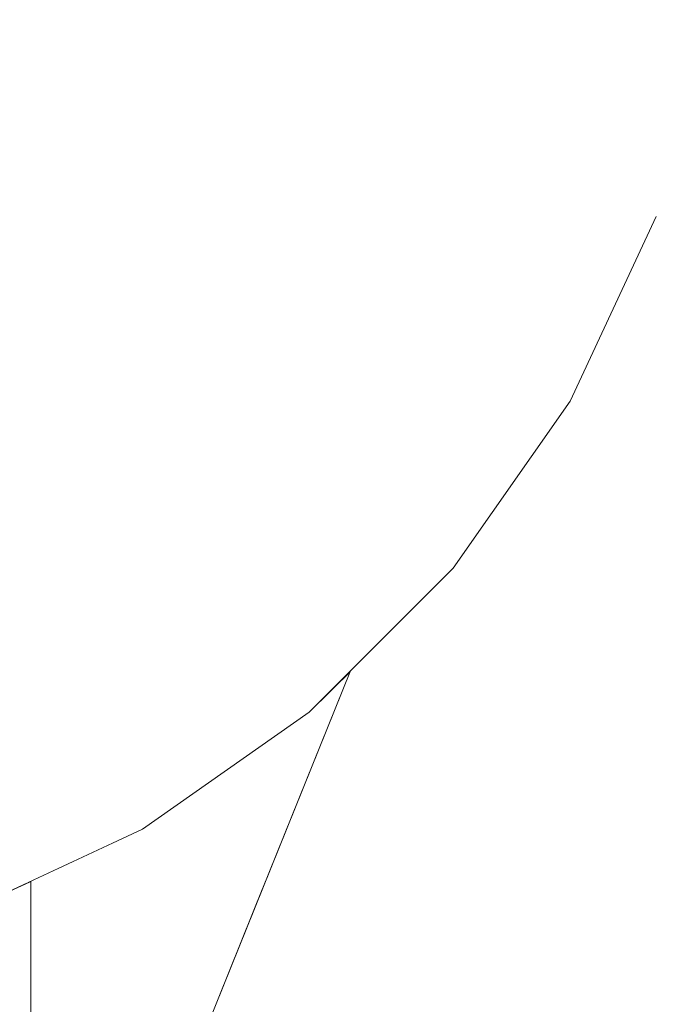
# Model space of a CAD drawing. Units: millimetres. Extents: x 54233 to 57474, y -786 to 1345.
# Drawn here: x 54808 to 54811, y 1022 to 1027 of the extents above; entities that cross this region are included whole.
import ezdxf

# ---------------------------------------------------------------- set-up
doc = ezdxf.new("R2010")
doc.units = ezdxf.units.MM
doc.header["$MEASUREMENT"] = 0
doc.linetypes.add('Wipeout_Contour', pattern=[1000, 0, -1000])
doc.layers.add('SA - SEADMED - kütteseadmed', color=7, linetype='Continuous')
doc.layers.add('SA - SISUSTUS - erimööbel', color=7, linetype='Continuous')
doc.layers.add('SA - SEADMED - kütteseadmed_Pen_No__10', color=134, linetype='Continuous', lineweight=13)
doc.layers.add('SA - SISUSTUS - erimööbel_Pen_No__4', color=7, linetype='Continuous', lineweight=13)

msp = doc.modelspace()

# ---------------------------------------------------------------- wipeouts: each hides what was drawn before it
at = {"color": 254, "linetype": 'Wipeout_Contour', "lineweight": 0, "ltscale": 329017.403693}
msp.add_wipeout([(54810.7369, 1014.2856), (54811.3449, 1013.8238), (54834.236, 1070.4215), (54834.0391, 1070.4698), (54833.7869, 1070.6803), (54833.6507, 1070.9391)], dxfattribs=at).dxf.layer = 'SA - SEADMED - kütteseadmed'
at = {"color": 254, "linetype": 'Wipeout_Contour', "lineweight": 0, "ltscale": 164454.966324}
msp.add_wipeout([(54808.2367, 1019.5554), (54809.4277, 1022.5), (54808.2367, 1022.5)], dxfattribs=at).dxf.layer = 'SA - SEADMED - kütteseadmed'

# ---------------------------------------------------------------- next in the draw order: wipeouts: each hides what was drawn before it
at = {"color": 254, "linetype": 'Wipeout_Contour', "lineweight": 0, "ltscale": 274093.296432}
msp.add_wipeout([(54808.2367, 1022.5365), (54809.4277, 1022.5), (54809.8791, 1023.6161), (54809.6667, 1023.4037), (54808.81, 1022.8039)], dxfattribs=at).dxf.layer = 'SA - SEADMED - kütteseadmed'

# ---------------------------------------------------------------- next in the draw order: wipeouts: each hides what was drawn before it
at = {"color": 254, "linetype": 'Wipeout_Contour', "lineweight": 0, "ltscale": 657904.989063}
msp.add_wipeout([(54808.2367, 1019.5554), (54808.2367, 1017.5906), (54830.6225, 1072.9388), (54830.1658, 1072.9805), (54829.9348, 1073.2033), (54811.7819, 1028.3208), (54811.81, 1028), (54811.7188, 1026.9581), (54811.4481, 1025.9479), (54811.0061, 1025), (54810.4063, 1024.1433), (54809.8791, 1023.6161)], dxfattribs=at).dxf.layer = 'SA - SEADMED - kütteseadmed'

# ---------------------------------------------------------------- next in the draw order: wipeouts: each hides what was drawn before it
at = {"color": 254, "linetype": 'Wipeout_Contour', "lineweight": 0, "ltscale": 383854.100004}
msp.add_wipeout([(54832.1808, 1072.0482), (54809.2693, 1015.4002), (54810.7369, 1014.2856), (54833.6507, 1070.9391), (54833.1991, 1071.155), (54832.8812, 1071.3923), (54832.4269, 1071.7549)], dxfattribs=at).dxf.layer = 'SA - SEADMED - kütteseadmed'

# ---------------------------------------------------------------- next in the draw order: wipeouts: each hides what was drawn before it
at = {"color": 254, "linetype": 'Wipeout_Contour', "lineweight": 0, "ltscale": 438662.260618}
msp.add_wipeout([(54808.2367, 1017.5906), (54808.2367, 1016.1845), (54809.2693, 1015.4002), (54832.1808, 1072.0482), (54831.7312, 1072.201), (54831.1498, 1072.4945), (54830.9724, 1072.6173), (54830.6225, 1072.9388)], dxfattribs=at).dxf.layer = 'SA - SEADMED - kütteseadmed'

# ---------------------------------------------------------------- next in the draw order: wipeouts: each hides what was drawn before it
at = {"color": 254, "linetype": 'Wipeout_Contour', "lineweight": 0, "ltscale": 383721.133119}
msp.add_wipeout([(54807.5259, 1022.2718), (54807.5259, 1011.7909), (54807.9201, 1013.21), (54808.1233, 1013.9242), (54808.2367, 1014.2546), (54808.2367, 1022.5365), (54807.8621, 1022.3618)], dxfattribs=at).dxf.layer = 'SA - SEADMED - kütteseadmed'
at = {"color": 254, "linetype": 'Wipeout_Contour', "lineweight": 0, "ltscale": 219271.44806}
msp.add_wipeout([(54808.6291, 1025.9479), (54808.7644, 1026.9581), (54807.8309, 1026.9581), (54807.7384, 1025.9479)], dxfattribs=at).dxf.layer = 'SA - SISUSTUS - erimööbel'

# ---------------------------------------------------------------- next in the draw order: wipeouts: each hides what was drawn before it
at = {"color": 254, "linetype": 'Wipeout_Contour', "lineweight": 0, "ltscale": 219274.918214}
msp.add_wipeout([(54809.4341, 1025.9479), (54809.6081, 1026.9581), (54808.7644, 1026.9581), (54808.6291, 1025.9479)], dxfattribs=at).dxf.layer = 'SA - SISUSTUS - erimööbel'

# ---------------------------------------------------------------- next in the draw order: wipeouts: each hides what was drawn before it
at = {"color": 254, "linetype": 'Wipeout_Contour', "lineweight": 0, "ltscale": 219277.987191}
msp.add_wipeout([(54809.6081, 1026.9581), (54809.4341, 1025.9479), (54810.1291, 1025.9479), (54810.3364, 1026.9581)], dxfattribs=at).dxf.layer = 'SA - SISUSTUS - erimööbel'
at = {"color": 254, "linetype": 'Wipeout_Contour', "lineweight": 0, "ltscale": 219270.800104}
msp.add_wipeout([(54808.4081, 1025), (54808.6291, 1025.9479), (54807.7384, 1025.9479), (54807.5872, 1025)], dxfattribs=at).dxf.layer = 'SA - SISUSTUS - erimööbel'

# ---------------------------------------------------------------- next in the draw order: wipeouts: each hides what was drawn before it
at = {"color": 254, "linetype": 'Wipeout_Contour', "lineweight": 0, "ltscale": 219280.561399}
msp.add_wipeout([(54810.6928, 1025.9479), (54810.9272, 1026.9581), (54810.3364, 1026.9581), (54810.1291, 1025.9479)], dxfattribs=at).dxf.layer = 'SA - SISUSTUS - erimööbel'
at = {"color": 254, "linetype": 'Wipeout_Contour', "lineweight": 0, "ltscale": 219274.052631}
msp.add_wipeout([(54808.6291, 1025.9479), (54808.4081, 1025), (54809.15, 1025), (54809.4341, 1025.9479)], dxfattribs=at).dxf.layer = 'SA - SISUSTUS - erimööbel'

# ---------------------------------------------------------------- next in the draw order: wipeouts: each hides what was drawn before it
at = {"color": 254, "linetype": 'Wipeout_Contour', "lineweight": 0, "ltscale": 219282.562031}
msp.add_wipeout([(54810.6928, 1025.9479), (54811.1081, 1025.9479), (54811.3625, 1026.9581), (54810.9272, 1026.9581)], dxfattribs=at).dxf.layer = 'SA - SISUSTUS - erimööbel'
at = {"color": 254, "linetype": 'Wipeout_Contour', "lineweight": 0, "ltscale": 219276.928671}
msp.add_wipeout([(54809.4341, 1025.9479), (54809.15, 1025), (54809.7905, 1025), (54810.1291, 1025.9479)], dxfattribs=at).dxf.layer = 'SA - SISUSTUS - erimööbel'
at = {"color": 254, "linetype": 'Wipeout_Contour', "lineweight": 0, "ltscale": 219269.880814}
msp.add_wipeout([(54807.5872, 1025), (54807.382, 1024.1433), (54808.1081, 1024.1433), (54808.4081, 1025)], dxfattribs=at).dxf.layer = 'SA - SISUSTUS - erimööbel'

# ---------------------------------------------------------------- next in the draw order: wipeouts: each hides what was drawn before it
at = {"color": 254, "linetype": 'Wipeout_Contour', "lineweight": 0, "ltscale": 219283.927039}
msp.add_wipeout([(54811.3625, 1026.9581), (54811.1081, 1025.9479), (54811.3625, 1025.9479), (54811.6291, 1026.9581)], dxfattribs=at).dxf.layer = 'SA - SISUSTUS - erimööbel'
at = {"color": 254, "linetype": 'Wipeout_Contour', "lineweight": 0, "ltscale": 219279.340208}
msp.add_wipeout([(54810.1291, 1025.9479), (54809.7905, 1025), (54810.31, 1025), (54810.6928, 1025.9479)], dxfattribs=at).dxf.layer = 'SA - SISUSTUS - erimööbel'
at = {"color": 254, "linetype": 'Wipeout_Contour', "lineweight": 0, "ltscale": 219272.815392}
msp.add_wipeout([(54808.4081, 1025), (54808.1081, 1024.1433), (54808.7644, 1024.1433), (54809.15, 1025)], dxfattribs=at).dxf.layer = 'SA - SISUSTUS - erimööbel'

# ---------------------------------------------------------------- next in the draw order: wipeouts: each hides what was drawn before it
at = {"color": 254, "linetype": 'Wipeout_Contour', "lineweight": 0, "ltscale": 219281.213058}
msp.add_wipeout([(54810.31, 1025), (54810.6928, 1025), (54811.1081, 1025.9479), (54810.6928, 1025.9479)], dxfattribs=at).dxf.layer = 'SA - SISUSTUS - erimööbel'
at = {"color": 254, "linetype": 'Wipeout_Contour', "lineweight": 0, "ltscale": 219275.410007}
msp.add_wipeout([(54809.3309, 1024.1433), (54809.7905, 1025), (54809.15, 1025), (54808.7644, 1024.1433)], dxfattribs=at).dxf.layer = 'SA - SISUSTUS - erimööbel'

# ---------------------------------------------------------------- next in the draw order: wipeouts: each hides what was drawn before it
at = {"color": 254, "linetype": 'Wipeout_Contour', "lineweight": 0, "ltscale": 219282.488738}
msp.add_wipeout([(54810.6928, 1025), (54810.9272, 1025), (54811.3625, 1025.9479), (54811.1081, 1025.9479)], dxfattribs=at).dxf.layer = 'SA - SISUSTUS - erimööbel'
at = {"color": 254, "linetype": 'Wipeout_Contour', "lineweight": 0, "ltscale": 219277.584864}
msp.add_wipeout([(54809.7905, 1025), (54809.3309, 1024.1433), (54809.7905, 1024.1433), (54810.31, 1025)], dxfattribs=at).dxf.layer = 'SA - SISUSTUS - erimööbel'
at = {"color": 254, "linetype": 'Wipeout_Contour', "lineweight": 0, "ltscale": 219271.24603}
msp.add_wipeout([(54808.289, 1023.4037), (54808.7644, 1024.1433), (54808.1081, 1024.1433), (54807.7384, 1023.4037)], dxfattribs=at).dxf.layer = 'SA - SISUSTUS - erimööbel'

# ---------------------------------------------------------------- next in the draw order: wipeouts: each hides what was drawn before it
at = {"color": 254, "linetype": 'Wipeout_Contour', "lineweight": 0, "ltscale": 164462.1967}
msp.add_wipeout([(54811.3625, 1025.9479), (54810.9272, 1025), (54811.4481, 1025.9479)], dxfattribs=at).dxf.layer = 'SA - SISUSTUS - erimööbel'
at = {"color": 254, "linetype": 'Wipeout_Contour', "lineweight": 0, "ltscale": 219279.272721}
msp.add_wipeout([(54810.1291, 1024.1433), (54810.6928, 1025), (54810.31, 1025), (54809.7905, 1024.1433)], dxfattribs=at).dxf.layer = 'SA - SISUSTUS - erimööbel'
at = {"color": 254, "linetype": 'Wipeout_Contour', "lineweight": 0, "ltscale": 219273.479086}
msp.add_wipeout([(54808.7644, 1024.1433), (54808.289, 1023.4037), (54808.7644, 1023.4037), (54809.3309, 1024.1433)], dxfattribs=at).dxf.layer = 'SA - SISUSTUS - erimööbel'

# ---------------------------------------------------------------- next in the draw order: wipeouts: each hides what was drawn before it
at = {"color": 254, "linetype": 'Wipeout_Contour', "lineweight": 0, "ltscale": 219280.42062}
msp.add_wipeout([(54810.1291, 1024.1433), (54810.3364, 1024.1433), (54810.9272, 1025), (54810.6928, 1025)], dxfattribs=at).dxf.layer = 'SA - SISUSTUS - erimööbel'
at = {"color": 254, "linetype": 'Wipeout_Contour', "lineweight": 0, "ltscale": 219275.35036}
msp.add_wipeout([(54809.3309, 1024.1433), (54808.7644, 1023.4037), (54809.15, 1023.4037), (54809.7905, 1024.1433)], dxfattribs=at).dxf.layer = 'SA - SISUSTUS - erimööbel'
at = {"color": 254, "linetype": 'Wipeout_Contour', "lineweight": 0, "ltscale": 219269.394167}
msp.add_wipeout([(54807.7384, 1023.4037), (54807.31, 1022.8038), (54807.7384, 1022.8038), (54808.289, 1023.4037)], dxfattribs=at).dxf.layer = 'SA - SISUSTUS - erimööbel'

# ---------------------------------------------------------------- next in the draw order: wipeouts: each hides what was drawn before it
at = {"color": 254, "linetype": 'Wipeout_Contour', "lineweight": 0, "ltscale": 164460.630868}
msp.add_wipeout([(54810.9272, 1025), (54810.3364, 1024.1433), (54811.0061, 1025)], dxfattribs=at).dxf.layer = 'SA - SISUSTUS - erimööbel'
at = {"color": 254, "linetype": 'Wipeout_Contour', "lineweight": 0, "ltscale": 219276.801537}
msp.add_wipeout([(54809.4341, 1023.4037), (54810.1291, 1024.1433), (54809.7905, 1024.1433), (54809.15, 1023.4037)], dxfattribs=at).dxf.layer = 'SA - SISUSTUS - erimööbel'
at = {"color": 254, "linetype": 'Wipeout_Contour', "lineweight": 0, "ltscale": 219271.196015}
msp.add_wipeout([(54808.289, 1023.4037), (54807.7384, 1022.8038), (54808.1081, 1022.8038), (54808.7644, 1023.4037)], dxfattribs=at).dxf.layer = 'SA - SISUSTUS - erimööbel'

# ---------------------------------------------------------------- next in the draw order: linework, layer by layer
at = {"layer": 'SA - SISUSTUS - erimööbel_Pen_No__4', "color": 7, "linetype": 'Continuous', "lineweight": 13}
for p, q in [((54811.4481, 1025.9479), (54811.0061, 1025)), ((54811.0061, 1025), (54810.4062, 1024.1433))]:
    msp.add_line(p, q, dxfattribs=at)

# ---------------------------------------------------------------- next in the draw order: wipeouts: each hides what was drawn before it
at = {"color": 254, "linetype": 'Wipeout_Contour', "lineweight": 0, "ltscale": 164458.327212}
msp.add_wipeout([(54809.4341, 1023.4037), (54810.3364, 1024.1433), (54810.1291, 1024.1433)], dxfattribs=at).dxf.layer = 'SA - SISUSTUS - erimööbel'
at = {"color": 254, "linetype": 'Wipeout_Contour', "lineweight": 0, "ltscale": 219272.70573}
msp.add_wipeout([(54808.4081, 1022.8038), (54809.15, 1023.4037), (54808.7644, 1023.4037), (54808.1081, 1022.8038)], dxfattribs=at).dxf.layer = 'SA - SISUSTUS - erimööbel'

# ---------------------------------------------------------------- next in the draw order: linework, layer by layer
at = {"layer": 'SA - SISUSTUS - erimööbel_Pen_No__4', "color": 7, "linetype": 'Continuous', "lineweight": 13}
msp.add_line((54810.4062, 1024.1433), (54809.6667, 1023.4037), dxfattribs=at)

# ---------------------------------------------------------------- next in the draw order: wipeouts: each hides what was drawn before it
at = {"color": 254, "linetype": 'Wipeout_Contour', "lineweight": 0, "ltscale": 329017.403693}
msp.add_wipeout([(54810.7369, 1014.2856), (54811.3449, 1013.8238), (54834.236, 1070.4215), (54834.0391, 1070.4698), (54833.7869, 1070.6803), (54833.6507, 1070.9391)], dxfattribs=at).dxf.layer = 'SA - SEADMED - kütteseadmed'
at = {"color": 254, "linetype": 'Wipeout_Contour', "lineweight": 0, "ltscale": 219273.875481}
msp.add_wipeout([(54809.15, 1023.4037), (54808.4081, 1022.8038), (54808.6291, 1022.8038), (54809.4341, 1023.4037)], dxfattribs=at).dxf.layer = 'SA - SISUSTUS - erimööbel'

# ---------------------------------------------------------------- next in the draw order: linework, layer by layer
at = {"layer": 'SA - SISUSTUS - erimööbel_Pen_No__4', "color": 7, "linetype": 'Continuous', "lineweight": 13}
msp.add_line((54809.6667, 1023.4037), (54808.81, 1022.8038), dxfattribs=at)

# ---------------------------------------------------------------- next in the draw order: wipeouts: each hides what was drawn before it
at = {"color": 254, "linetype": 'Wipeout_Contour', "lineweight": 0, "ltscale": 219269.732267}
msp.add_wipeout([(54808.1081, 1022.8038), (54807.382, 1022.3618), (54807.5872, 1022.3618), (54808.4081, 1022.8038)], dxfattribs=at).dxf.layer = 'SA - SISUSTUS - erimööbel'

# ---------------------------------------------------------------- next in the draw order: wipeouts: each hides what was drawn before it
at = {"color": 254, "linetype": 'Wipeout_Contour', "lineweight": 0, "ltscale": 164452.965661}
msp.add_wipeout([(54807.5872, 1022.3618), (54808.6291, 1022.8038), (54808.4081, 1022.8038)], dxfattribs=at).dxf.layer = 'SA - SISUSTUS - erimööbel'

# ---------------------------------------------------------------- next in the draw order: linework, layer by layer
at = {"layer": 'SA - SEADMED - kütteseadmed_Pen_No__10', "color": 134, "linetype": 'Continuous', "lineweight": 13}
for p, q in [((54809.8791, 1023.6161), (54808.2367, 1019.5554)), ((54808.2367, 1022.5365), (54808.2367, 1014.2546))]:
    msp.add_line(p, q, dxfattribs=at)
at = {"layer": 'SA - SISUSTUS - erimööbel_Pen_No__4', "color": 7, "linetype": 'Continuous', "lineweight": 13}
msp.add_line((54808.81, 1022.8038), (54807.8621, 1022.3618), dxfattribs=at)

# ---------------------------------------------------------------- next in the draw order: wipeouts: each hides what was drawn before it
at = {"color": 254, "linetype": 'Wipeout_Contour', "lineweight": 0, "ltscale": 164454.966324}
msp.add_wipeout([(54808.2367, 1019.5554), (54809.4277, 1022.5), (54808.2367, 1022.5)], dxfattribs=at).dxf.layer = 'SA - SEADMED - kütteseadmed'

# ---------------------------------------------------------------- next in the draw order: wipeouts: each hides what was drawn before it
at = {"color": 254, "linetype": 'Wipeout_Contour', "lineweight": 0, "ltscale": 274093.296432}
msp.add_wipeout([(54808.2367, 1022.5365), (54809.4277, 1022.5), (54809.8791, 1023.6161), (54809.6667, 1023.4037), (54808.81, 1022.8039)], dxfattribs=at).dxf.layer = 'SA - SEADMED - kütteseadmed'

# ---------------------------------------------------------------- next in the draw order: wipeouts: each hides what was drawn before it
at = {"color": 254, "linetype": 'Wipeout_Contour', "lineweight": 0, "ltscale": 657904.989063}
msp.add_wipeout([(54808.2367, 1019.5554), (54808.2367, 1017.5906), (54830.6225, 1072.9388), (54830.1658, 1072.9805), (54829.9348, 1073.2033), (54811.7819, 1028.3208), (54811.81, 1028), (54811.7188, 1026.9581), (54811.4481, 1025.9479), (54811.0061, 1025), (54810.4063, 1024.1433), (54809.8791, 1023.6161)], dxfattribs=at).dxf.layer = 'SA - SEADMED - kütteseadmed'

# ---------------------------------------------------------------- next in the draw order: wipeouts: each hides what was drawn before it
at = {"color": 254, "linetype": 'Wipeout_Contour', "lineweight": 0, "ltscale": 383854.100004}
msp.add_wipeout([(54832.1808, 1072.0482), (54809.2693, 1015.4002), (54810.7369, 1014.2856), (54833.6507, 1070.9391), (54833.1991, 1071.155), (54832.8812, 1071.3923), (54832.4269, 1071.7549)], dxfattribs=at).dxf.layer = 'SA - SEADMED - kütteseadmed'

# ---------------------------------------------------------------- next in the draw order: wipeouts: each hides what was drawn before it
at = {"color": 254, "linetype": 'Wipeout_Contour', "lineweight": 0, "ltscale": 438662.260618}
msp.add_wipeout([(54808.2367, 1017.5906), (54808.2367, 1016.1845), (54809.2693, 1015.4002), (54832.1808, 1072.0482), (54831.7312, 1072.201), (54831.1498, 1072.4945), (54830.9724, 1072.6173), (54830.6225, 1072.9388)], dxfattribs=at).dxf.layer = 'SA - SEADMED - kütteseadmed'

# ---------------------------------------------------------------- next in the draw order: wipeouts: each hides what was drawn before it
at = {"color": 254, "linetype": 'Wipeout_Contour', "lineweight": 0, "ltscale": 383721.133119}
msp.add_wipeout([(54807.5259, 1022.2718), (54807.5259, 1011.7909), (54807.9201, 1013.21), (54808.1233, 1013.9242), (54808.2367, 1014.2546), (54808.2367, 1022.5365), (54807.8621, 1022.3618)], dxfattribs=at).dxf.layer = 'SA - SEADMED - kütteseadmed'
at = {"color": 254, "linetype": 'Wipeout_Contour', "lineweight": 0, "ltscale": 219271.44806}
msp.add_wipeout([(54808.6291, 1025.9479), (54808.7644, 1026.9581), (54807.8309, 1026.9581), (54807.7384, 1025.9479)], dxfattribs=at).dxf.layer = 'SA - SISUSTUS - erimööbel'

# ---------------------------------------------------------------- next in the draw order: wipeouts: each hides what was drawn before it
at = {"color": 254, "linetype": 'Wipeout_Contour', "lineweight": 0, "ltscale": 219274.918214}
msp.add_wipeout([(54809.4341, 1025.9479), (54809.6081, 1026.9581), (54808.7644, 1026.9581), (54808.6291, 1025.9479)], dxfattribs=at).dxf.layer = 'SA - SISUSTUS - erimööbel'

# ---------------------------------------------------------------- next in the draw order: wipeouts: each hides what was drawn before it
at = {"color": 254, "linetype": 'Wipeout_Contour', "lineweight": 0, "ltscale": 219277.987191}
msp.add_wipeout([(54809.6081, 1026.9581), (54809.4341, 1025.9479), (54810.1291, 1025.9479), (54810.3364, 1026.9581)], dxfattribs=at).dxf.layer = 'SA - SISUSTUS - erimööbel'
at = {"color": 254, "linetype": 'Wipeout_Contour', "lineweight": 0, "ltscale": 219270.800104}
msp.add_wipeout([(54808.4081, 1025), (54808.6291, 1025.9479), (54807.7384, 1025.9479), (54807.5872, 1025)], dxfattribs=at).dxf.layer = 'SA - SISUSTUS - erimööbel'

# ---------------------------------------------------------------- next in the draw order: wipeouts: each hides what was drawn before it
at = {"color": 254, "linetype": 'Wipeout_Contour', "lineweight": 0, "ltscale": 219280.561399}
msp.add_wipeout([(54810.6928, 1025.9479), (54810.9272, 1026.9581), (54810.3364, 1026.9581), (54810.1291, 1025.9479)], dxfattribs=at).dxf.layer = 'SA - SISUSTUS - erimööbel'
at = {"color": 254, "linetype": 'Wipeout_Contour', "lineweight": 0, "ltscale": 219274.052631}
msp.add_wipeout([(54808.6291, 1025.9479), (54808.4081, 1025), (54809.15, 1025), (54809.4341, 1025.9479)], dxfattribs=at).dxf.layer = 'SA - SISUSTUS - erimööbel'

# ---------------------------------------------------------------- next in the draw order: wipeouts: each hides what was drawn before it
at = {"color": 254, "linetype": 'Wipeout_Contour', "lineweight": 0, "ltscale": 219282.562031}
msp.add_wipeout([(54810.6928, 1025.9479), (54811.1081, 1025.9479), (54811.3625, 1026.9581), (54810.9272, 1026.9581)], dxfattribs=at).dxf.layer = 'SA - SISUSTUS - erimööbel'
at = {"color": 254, "linetype": 'Wipeout_Contour', "lineweight": 0, "ltscale": 219276.928671}
msp.add_wipeout([(54809.4341, 1025.9479), (54809.15, 1025), (54809.7905, 1025), (54810.1291, 1025.9479)], dxfattribs=at).dxf.layer = 'SA - SISUSTUS - erimööbel'
at = {"color": 254, "linetype": 'Wipeout_Contour', "lineweight": 0, "ltscale": 219269.880814}
msp.add_wipeout([(54807.5872, 1025), (54807.382, 1024.1433), (54808.1081, 1024.1433), (54808.4081, 1025)], dxfattribs=at).dxf.layer = 'SA - SISUSTUS - erimööbel'

# ---------------------------------------------------------------- next in the draw order: wipeouts: each hides what was drawn before it
at = {"color": 254, "linetype": 'Wipeout_Contour', "lineweight": 0, "ltscale": 219283.927039}
msp.add_wipeout([(54811.3625, 1026.9581), (54811.1081, 1025.9479), (54811.3625, 1025.9479), (54811.6291, 1026.9581)], dxfattribs=at).dxf.layer = 'SA - SISUSTUS - erimööbel'
at = {"color": 254, "linetype": 'Wipeout_Contour', "lineweight": 0, "ltscale": 219279.340208}
msp.add_wipeout([(54810.1291, 1025.9479), (54809.7905, 1025), (54810.31, 1025), (54810.6928, 1025.9479)], dxfattribs=at).dxf.layer = 'SA - SISUSTUS - erimööbel'
at = {"color": 254, "linetype": 'Wipeout_Contour', "lineweight": 0, "ltscale": 219272.815392}
msp.add_wipeout([(54808.4081, 1025), (54808.1081, 1024.1433), (54808.7644, 1024.1433), (54809.15, 1025)], dxfattribs=at).dxf.layer = 'SA - SISUSTUS - erimööbel'

# ---------------------------------------------------------------- next in the draw order: wipeouts: each hides what was drawn before it
at = {"color": 254, "linetype": 'Wipeout_Contour', "lineweight": 0, "ltscale": 219281.213058}
msp.add_wipeout([(54810.31, 1025), (54810.6928, 1025), (54811.1081, 1025.9479), (54810.6928, 1025.9479)], dxfattribs=at).dxf.layer = 'SA - SISUSTUS - erimööbel'
at = {"color": 254, "linetype": 'Wipeout_Contour', "lineweight": 0, "ltscale": 219275.410007}
msp.add_wipeout([(54809.3309, 1024.1433), (54809.7905, 1025), (54809.15, 1025), (54808.7644, 1024.1433)], dxfattribs=at).dxf.layer = 'SA - SISUSTUS - erimööbel'

# ---------------------------------------------------------------- next in the draw order: wipeouts: each hides what was drawn before it
at = {"color": 254, "linetype": 'Wipeout_Contour', "lineweight": 0, "ltscale": 219282.488738}
msp.add_wipeout([(54810.6928, 1025), (54810.9272, 1025), (54811.3625, 1025.9479), (54811.1081, 1025.9479)], dxfattribs=at).dxf.layer = 'SA - SISUSTUS - erimööbel'
at = {"color": 254, "linetype": 'Wipeout_Contour', "lineweight": 0, "ltscale": 219277.584864}
msp.add_wipeout([(54809.7905, 1025), (54809.3309, 1024.1433), (54809.7905, 1024.1433), (54810.31, 1025)], dxfattribs=at).dxf.layer = 'SA - SISUSTUS - erimööbel'
at = {"color": 254, "linetype": 'Wipeout_Contour', "lineweight": 0, "ltscale": 219271.24603}
msp.add_wipeout([(54808.289, 1023.4037), (54808.7644, 1024.1433), (54808.1081, 1024.1433), (54807.7384, 1023.4037)], dxfattribs=at).dxf.layer = 'SA - SISUSTUS - erimööbel'

# ---------------------------------------------------------------- next in the draw order: wipeouts: each hides what was drawn before it
at = {"color": 254, "linetype": 'Wipeout_Contour', "lineweight": 0, "ltscale": 164462.1967}
msp.add_wipeout([(54811.3625, 1025.9479), (54810.9272, 1025), (54811.4481, 1025.9479)], dxfattribs=at).dxf.layer = 'SA - SISUSTUS - erimööbel'
at = {"color": 254, "linetype": 'Wipeout_Contour', "lineweight": 0, "ltscale": 219279.272721}
msp.add_wipeout([(54810.1291, 1024.1433), (54810.6928, 1025), (54810.31, 1025), (54809.7905, 1024.1433)], dxfattribs=at).dxf.layer = 'SA - SISUSTUS - erimööbel'
at = {"color": 254, "linetype": 'Wipeout_Contour', "lineweight": 0, "ltscale": 219273.479086}
msp.add_wipeout([(54808.7644, 1024.1433), (54808.289, 1023.4037), (54808.7644, 1023.4037), (54809.3309, 1024.1433)], dxfattribs=at).dxf.layer = 'SA - SISUSTUS - erimööbel'

# ---------------------------------------------------------------- next in the draw order: wipeouts: each hides what was drawn before it
at = {"color": 254, "linetype": 'Wipeout_Contour', "lineweight": 0, "ltscale": 219280.42062}
msp.add_wipeout([(54810.1291, 1024.1433), (54810.3364, 1024.1433), (54810.9272, 1025), (54810.6928, 1025)], dxfattribs=at).dxf.layer = 'SA - SISUSTUS - erimööbel'
at = {"color": 254, "linetype": 'Wipeout_Contour', "lineweight": 0, "ltscale": 219275.35036}
msp.add_wipeout([(54809.3309, 1024.1433), (54808.7644, 1023.4037), (54809.15, 1023.4037), (54809.7905, 1024.1433)], dxfattribs=at).dxf.layer = 'SA - SISUSTUS - erimööbel'
at = {"color": 254, "linetype": 'Wipeout_Contour', "lineweight": 0, "ltscale": 219269.394167}
msp.add_wipeout([(54807.7384, 1023.4037), (54807.31, 1022.8038), (54807.7384, 1022.8038), (54808.289, 1023.4037)], dxfattribs=at).dxf.layer = 'SA - SISUSTUS - erimööbel'

# ---------------------------------------------------------------- next in the draw order: wipeouts: each hides what was drawn before it
at = {"color": 254, "linetype": 'Wipeout_Contour', "lineweight": 0, "ltscale": 164460.630868}
msp.add_wipeout([(54810.9272, 1025), (54810.3364, 1024.1433), (54811.0061, 1025)], dxfattribs=at).dxf.layer = 'SA - SISUSTUS - erimööbel'
at = {"color": 254, "linetype": 'Wipeout_Contour', "lineweight": 0, "ltscale": 219276.801537}
msp.add_wipeout([(54809.4341, 1023.4037), (54810.1291, 1024.1433), (54809.7905, 1024.1433), (54809.15, 1023.4037)], dxfattribs=at).dxf.layer = 'SA - SISUSTUS - erimööbel'
at = {"color": 254, "linetype": 'Wipeout_Contour', "lineweight": 0, "ltscale": 219271.196015}
msp.add_wipeout([(54808.289, 1023.4037), (54807.7384, 1022.8038), (54808.1081, 1022.8038), (54808.7644, 1023.4037)], dxfattribs=at).dxf.layer = 'SA - SISUSTUS - erimööbel'

# ---------------------------------------------------------------- next in the draw order: linework, layer by layer
at = {"layer": 'SA - SISUSTUS - erimööbel_Pen_No__4', "color": 7, "linetype": 'Continuous', "lineweight": 13}
for p, q in [((54811.4481, 1025.9479), (54811.0061, 1025)), ((54811.0061, 1025), (54810.4062, 1024.1433))]:
    msp.add_line(p, q, dxfattribs=at)

# ---------------------------------------------------------------- next in the draw order: wipeouts: each hides what was drawn before it
at = {"color": 254, "linetype": 'Wipeout_Contour', "lineweight": 0, "ltscale": 164458.327212}
msp.add_wipeout([(54809.4341, 1023.4037), (54810.3364, 1024.1433), (54810.1291, 1024.1433)], dxfattribs=at).dxf.layer = 'SA - SISUSTUS - erimööbel'
at = {"color": 254, "linetype": 'Wipeout_Contour', "lineweight": 0, "ltscale": 219272.70573}
msp.add_wipeout([(54808.4081, 1022.8038), (54809.15, 1023.4037), (54808.7644, 1023.4037), (54808.1081, 1022.8038)], dxfattribs=at).dxf.layer = 'SA - SISUSTUS - erimööbel'

# ---------------------------------------------------------------- next in the draw order: linework, layer by layer
at = {"layer": 'SA - SISUSTUS - erimööbel_Pen_No__4', "color": 7, "linetype": 'Continuous', "lineweight": 13}
msp.add_line((54810.4062, 1024.1433), (54809.6667, 1023.4037), dxfattribs=at)

# ---------------------------------------------------------------- next in the draw order: wipeouts: each hides what was drawn before it
at = {"color": 254, "linetype": 'Wipeout_Contour', "lineweight": 0, "ltscale": 219273.875481}
msp.add_wipeout([(54809.15, 1023.4037), (54808.4081, 1022.8038), (54808.6291, 1022.8038), (54809.4341, 1023.4037)], dxfattribs=at).dxf.layer = 'SA - SISUSTUS - erimööbel'

# ---------------------------------------------------------------- next in the draw order: linework, layer by layer
at = {"layer": 'SA - SISUSTUS - erimööbel_Pen_No__4', "color": 7, "linetype": 'Continuous', "lineweight": 13}
msp.add_line((54809.6667, 1023.4037), (54808.81, 1022.8038), dxfattribs=at)

# ---------------------------------------------------------------- next in the draw order: wipeouts: each hides what was drawn before it
at = {"color": 254, "linetype": 'Wipeout_Contour', "lineweight": 0, "ltscale": 219269.732267}
msp.add_wipeout([(54808.1081, 1022.8038), (54807.382, 1022.3618), (54807.5872, 1022.3618), (54808.4081, 1022.8038)], dxfattribs=at).dxf.layer = 'SA - SISUSTUS - erimööbel'

# ---------------------------------------------------------------- next in the draw order: wipeouts: each hides what was drawn before it
at = {"color": 254, "linetype": 'Wipeout_Contour', "lineweight": 0, "ltscale": 164452.965661}
msp.add_wipeout([(54807.5872, 1022.3618), (54808.6291, 1022.8038), (54808.4081, 1022.8038)], dxfattribs=at).dxf.layer = 'SA - SISUSTUS - erimööbel'

# ---------------------------------------------------------------- next in the draw order: linework, layer by layer
at = {"layer": 'SA - SEADMED - kütteseadmed_Pen_No__10', "color": 134, "linetype": 'Continuous', "lineweight": 13}
for p, q in [((54809.8791, 1023.6161), (54808.2367, 1019.5554)), ((54808.2367, 1022.5365), (54808.2367, 1014.2546))]:
    msp.add_line(p, q, dxfattribs=at)
at = {"layer": 'SA - SISUSTUS - erimööbel_Pen_No__4', "color": 7, "linetype": 'Continuous', "lineweight": 13}
msp.add_line((54808.81, 1022.8038), (54807.8621, 1022.3618), dxfattribs=at)

doc.saveas('drawing.dxf')
